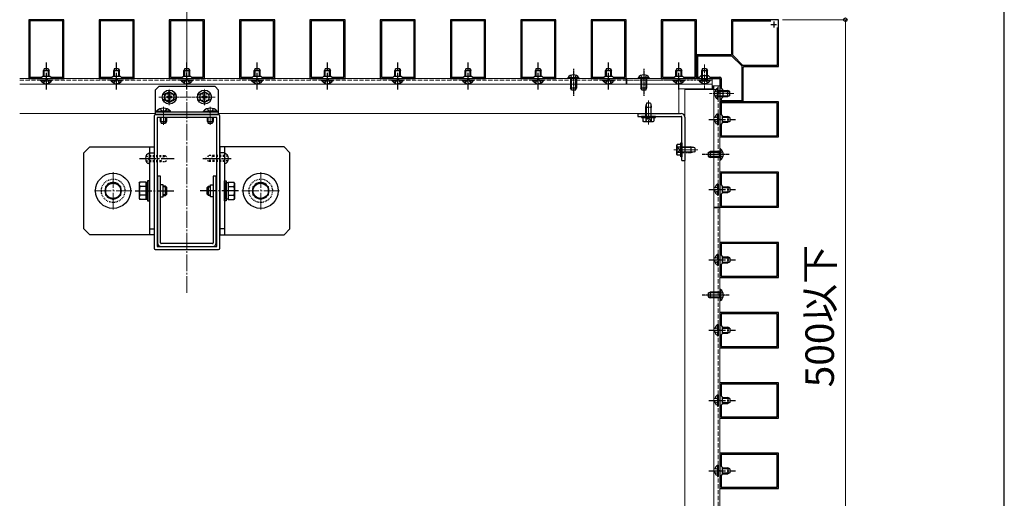
# Model space of a CAD drawing. Extents: x 175 to 1925, y 210 to 2813.
# Drawn here: x 1337 to 1925, y 564 to 850 of the extents above; entities that cross this region are included whole.
import ezdxf

# ---------------------------------------------------------------- set-up
doc = ezdxf.new("R2010")
doc.units = 0
for name, pattern in [('HASENU', [3.5, 2.5, -1]), ('YCENTER_1', [13, 10, -1, 1, -1]), ('YDOT_1', [2, 1, -1]), ('YHIDDEN_1', [4, 3, -1])]:
    doc.linetypes.add(name, pattern=pattern)
for name, color, linetype, lineweight in [('YKK_11', 7, 'CONTINUOUS', 30), ('YKK_12', 2, 'CONTINUOUS', 13), ('YKK_13', 4, 'CONTINUOUS', 30), ('YKK_D', 6, 'CONTINUOUS', 13), ('YKK_ZWAK', 7, 'CONTINUOUS', 30)]:
    doc.layers.add(name, color=color, linetype=linetype, lineweight=lineweight)
doc.styles.add('text-b', font='txt')

msp = doc.modelspace()

# ---------------------------------------------------------------- linework, layer by layer
at = {"layer": 'YKK_11', "linetype": 'ByBlock', "lineweight": -2, "ltscale": 0.5}
for p, q in [((1342, 850), (1342, 815)), ((1363, 850), (1342, 850)), ((1342.7, 849.3), (1342.7, 815.7)), ((1362.3, 849.3), (1342.7, 849.3)), ((1362.3, 815.7), (1362.3, 849.3)), ((1363, 815), (1363, 850)), ((1384, 850), (1384, 815)), ((1405, 850), (1384, 850)), ((1384.7, 849.3), (1384.7, 815.7)), ((1404.3, 849.3), (1384.7, 849.3)), ((1404.3, 815.7), (1404.3, 849.3)), ((1405, 815), (1405, 850)), ((1426, 850), (1426, 815)), ((1447, 850), (1426, 850)), ((1426.7, 849.3), (1426.7, 815.7)), ((1446.3, 849.3), (1426.7, 849.3)), ((1446.3, 815.7), (1446.3, 849.3)), ((1447, 815), (1447, 850)), ((1468, 850), (1468, 815)), ((1489, 850), (1468, 850)), ((1468.7, 849.3), (1468.7, 815.7)), ((1488.3, 849.3), (1468.7, 849.3)), ((1488.3, 815.7), (1488.3, 849.3)), ((1489, 815), (1489, 850)), ((1510, 850), (1510, 815)), ((1531, 850), (1510, 850)), ((1510.7, 849.3), (1510.7, 815.7)), ((1530.3, 849.3), (1510.7, 849.3)), ((1530.3, 815.7), (1530.3, 849.3)), ((1531, 815), (1531, 850)), ((1552, 850), (1552, 815)), ((1573, 850), (1552, 850)), ((1552.7, 849.3), (1552.7, 815.7)), ((1572.3, 849.3), (1552.7, 849.3)), ((1572.3, 815.7), (1572.3, 849.3)), ((1573, 815), (1573, 850)), ((1594, 850), (1594, 815)), ((1615, 850), (1594, 850)), ((1594.7, 849.3), (1594.7, 815.7)), ((1614.3, 849.3), (1594.7, 849.3)), ((1614.3, 815.7), (1614.3, 849.3)), ((1615, 815), (1615, 850)), ((1636, 850), (1636, 815)), ((1657, 850), (1636, 850)), ((1636.7, 849.3), (1636.7, 815.7)), ((1656.3, 849.3), (1636.7, 849.3)), ((1656.3, 815.7), (1656.3, 849.3)), ((1657, 815), (1657, 850)), ((1678, 850), (1678, 815)), ((1699, 850), (1678, 850)), ((1678.7, 849.3), (1678.7, 815.7)), ((1698.3, 849.3), (1678.7, 849.3)), ((1698.3, 815.7), (1698.3, 849.3)), ((1699, 815), (1699, 850)), ((1720, 850), (1720, 815)), ((1741, 850), (1720, 850)), ((1720.7, 849.3), (1720.7, 815.7)), ((1740.3, 849.3), (1720.7, 849.3)), ((1740.3, 815.7), (1740.3, 849.3)), ((1741, 815), (1741, 850)), ((1790, 850), (1762, 850)), ((1762, 850), (1762, 829.49)), ((1762.7, 828.79), (1762.7, 849.3)), ((1762.7, 849.3), (1785.39, 849.3)), ((1790, 822), (1790, 850)), ((1789.3, 845.39), (1789.3, 822.7)), ((1761.51, 829), (1741, 829)), ((1741, 829), (1741, 815)), ((1762.21, 828.3), (1741.7, 828.3)), ((1741.7, 828.3), (1741.7, 815.7)), ((1768.3, 822.21), (1762.21, 828.3)), ((1768.79, 822.7), (1762.7, 828.79)), ((1768.3, 801.7), (1768.3, 822.21)), ((1789.3, 822.7), (1768.79, 822.7)), ((1769, 801), (1769, 821.51)), ((1769.49, 822), (1790, 822)), ((1342, 815), (1363, 815)), ((1342.7, 815.7), (1349.7, 815.7)), ((1349.7, 815.7), (1350.4, 816.4)), ((1350.4, 816.4), (1354.6, 816.4)), ((1354.6, 816.4), (1355.3, 815.7)), ((1355.3, 815.7), (1362.3, 815.7)), ((1384, 815), (1405, 815)), ((1384.7, 815.7), (1391.7, 815.7)), ((1391.7, 815.7), (1392.4, 816.4)), ((1392.4, 816.4), (1396.6, 816.4)), ((1396.6, 816.4), (1397.3, 815.7)), ((1397.3, 815.7), (1404.3, 815.7)), ((1426, 815), (1447, 815)), ((1426.7, 815.7), (1433.7, 815.7)), ((1433.7, 815.7), (1434.4, 816.4)), ((1434.4, 816.4), (1438.6, 816.4)), ((1438.6, 816.4), (1439.3, 815.7)), ((1439.3, 815.7), (1446.3, 815.7)), ((1468, 815), (1489, 815)), ((1468.7, 815.7), (1475.7, 815.7)), ((1475.7, 815.7), (1476.4, 816.4)), ((1476.4, 816.4), (1480.6, 816.4)), ((1480.6, 816.4), (1481.3, 815.7)), ((1481.3, 815.7), (1488.3, 815.7)), ((1510, 815), (1531, 815)), ((1510.7, 815.7), (1517.7, 815.7)), ((1517.7, 815.7), (1518.4, 816.4)), ((1518.4, 816.4), (1522.6, 816.4)), ((1522.6, 816.4), (1523.3, 815.7)), ((1523.3, 815.7), (1530.3, 815.7)), ((1552, 815), (1573, 815)), ((1552.7, 815.7), (1559.7, 815.7)), ((1559.7, 815.7), (1560.4, 816.4)), ((1560.4, 816.4), (1564.6, 816.4)), ((1564.6, 816.4), (1565.3, 815.7)), ((1565.3, 815.7), (1572.3, 815.7)), ((1594, 815), (1615, 815)), ((1594.7, 815.7), (1601.7, 815.7)), ((1601.7, 815.7), (1602.4, 816.4)), ((1602.4, 816.4), (1606.6, 816.4)), ((1606.6, 816.4), (1607.3, 815.7)), ((1607.3, 815.7), (1614.3, 815.7)), ((1636, 815), (1657, 815)), ((1636.7, 815.7), (1643.7, 815.7)), ((1643.7, 815.7), (1644.4, 816.4)), ((1644.4, 816.4), (1648.6, 816.4)), ((1648.6, 816.4), (1649.3, 815.7)), ((1649.3, 815.7), (1656.3, 815.7)), ((1678, 815), (1699, 815)), ((1678.7, 815.7), (1685.7, 815.7)), ((1685.7, 815.7), (1686.4, 816.4)), ((1686.4, 816.4), (1690.6, 816.4)), ((1690.6, 816.4), (1691.3, 815.7)), ((1691.3, 815.7), (1698.3, 815.7)), ((1720, 815), (1741, 815)), ((1720.7, 815.7), (1727.7, 815.7)), ((1727.7, 815.7), (1728.4, 816.4)), ((1728.4, 816.4), (1732.6, 816.4)), ((1732.6, 816.4), (1733.3, 815.7)), ((1733.3, 815.7), (1740.3, 815.7)), ((1741, 815), (1755, 815)), ((1741.7, 815.7), (1742.75, 815.7)), ((1742.75, 815.7), (1743.8, 816.75)), ((1743.8, 816.75), (1748, 816.75)), ((1748, 816.75), (1749.05, 815.7)), ((1749.05, 815.7), (1755, 815.7)), ((1755, 815), (1755, 801)), ((1755.7, 815), (1755.7, 809.05)), ((1755.7, 809.05), (1756.75, 808)), ((1756.75, 808), (1756.75, 803.8)), ((1755, 801), (1769, 801)), ((1790, 801), (1755, 801)), ((1755, 801), (1755, 780)), ((1756.75, 803.8), (1755.7, 802.75)), ((1755.7, 802.75), (1755.7, 801.7)), ((1755.7, 801.7), (1768.3, 801.7)), ((1789.3, 800.3), (1755.7, 800.3)), ((1755.7, 800.3), (1755.7, 793.3)), ((1789.3, 780.7), (1789.3, 800.3)), ((1790, 780), (1790, 801)), ((1416.9, 792.6), (1416.9, 713.5)), ((1455.4, 793.3), (1417.6, 793.3)), ((1454.35, 791.55), (1418.65, 791.55)), ((1418.65, 791.55), (1418.65, 714.55)), ((1454.35, 714.55), (1454.35, 791.55)), ((1456.1, 713.5), (1456.1, 792.6)), ((1755.7, 793.3), (1756.4, 792.6)), ((1756.4, 792.6), (1756.4, 788.4)), ((1756.4, 788.4), (1755.7, 787.7)), ((1755.7, 787.7), (1755.7, 780.7)), ((1755, 780), (1790, 780)), ((1755.7, 780.7), (1789.3, 780.7)), ((1790, 759), (1755, 759)), ((1755, 759), (1755, 738)), ((1789.3, 758.3), (1755.7, 758.3)), ((1755.7, 758.3), (1755.7, 751.3)), ((1789.3, 738.7), (1789.3, 758.3)), ((1790, 738), (1790, 759)), ((1755.7, 751.3), (1756.4, 750.6)), ((1756.4, 750.6), (1756.4, 746.4)), ((1756.4, 746.4), (1755.7, 745.7)), ((1755.7, 745.7), (1755.7, 738.7)), ((1755, 738), (1790, 738)), ((1755.7, 738.7), (1789.3, 738.7)), ((1417.6, 712.8), (1455.4, 712.8)), ((1418.65, 714.55), (1454.35, 714.55)), ((1790, 717), (1755, 717)), ((1755, 717), (1755, 696)), ((1789.3, 716.3), (1755.7, 716.3)), ((1755.7, 716.3), (1755.7, 709.3)), ((1789.3, 696.7), (1789.3, 716.3)), ((1790, 696), (1790, 717)), ((1755.7, 709.3), (1756.4, 708.6)), ((1756.4, 708.6), (1756.4, 704.4)), ((1756.4, 704.4), (1755.7, 703.7)), ((1755.7, 703.7), (1755.7, 696.7)), ((1755, 696), (1790, 696)), ((1755.7, 696.7), (1789.3, 696.7)), ((1790, 675), (1755, 675)), ((1755, 675), (1755, 654)), ((1789.3, 674.3), (1755.7, 674.3)), ((1755.7, 674.3), (1755.7, 667.3)), ((1789.3, 654.7), (1789.3, 674.3)), ((1790, 654), (1790, 675)), ((1755.7, 667.3), (1756.4, 666.6)), ((1756.4, 666.6), (1756.4, 662.4)), ((1756.4, 662.4), (1755.7, 661.7)), ((1755.7, 661.7), (1755.7, 654.7)), ((1755, 654), (1790, 654)), ((1755.7, 654.7), (1789.3, 654.7)), ((1790, 633), (1755, 633)), ((1755, 633), (1755, 612)), ((1789.3, 632.3), (1755.7, 632.3)), ((1755.7, 632.3), (1755.7, 625.3)), ((1789.3, 612.7), (1789.3, 632.3)), ((1790, 612), (1790, 633)), ((1755.7, 625.3), (1756.4, 624.6)), ((1756.4, 624.6), (1756.4, 620.4)), ((1756.4, 620.4), (1755.7, 619.7)), ((1755.7, 619.7), (1755.7, 612.7)), ((1755, 612), (1790, 612)), ((1755.7, 612.7), (1789.3, 612.7)), ((1790, 591), (1755, 591)), ((1755, 591), (1755, 570)), ((1789.3, 590.3), (1755.7, 590.3)), ((1755.7, 590.3), (1755.7, 583.3)), ((1789.3, 570.7), (1789.3, 590.3)), ((1790, 570), (1790, 591)), ((1755.7, 583.3), (1756.4, 582.6)), ((1756.4, 582.6), (1756.4, 578.4)), ((1756.4, 578.4), (1755.7, 577.7)), ((1755.7, 577.7), (1755.7, 570.7)), ((1755, 570), (1790, 570)), ((1755.7, 570.7), (1789.3, 570.7))]:
    msp.add_line(p, q, dxfattribs=at)
at = {"layer": 'YKK_11', "ltscale": 0.5}
for p, q in [((1787.2, 848.95), (1787.2, 845.45)), ((1785.45, 847.2), (1788.95, 847.2))]:
    msp.add_line(p, q, dxfattribs=at)
at = {"layer": 'YKK_11', "linetype": 'ByBlock', "lineweight": -2, "ltscale": 0.5}
for centre, radius, start, end in [((1761.51, 829.49), 0.49, 270.00001, 359.99999), ((1769.49, 821.51), 0.49, 90.00001, 179.99999), ((1755, 815), 0.7, 0.00001, 89.99999), ((1417.6, 792.6), 0.7, 90.00001, 179.99999), ((1455.4, 792.6), 0.7, 0.00001, 89.99999), ((1417.6, 713.5), 0.7, 180.00001, 269.99999), ((1455.4, 713.5), 0.7, 270.00001, 359.99999)]:
    msp.add_arc(centre, radius, start, end, dxfattribs=at)
at = {"layer": 'YKK_12', "linetype": 'YCENTER_1', "ltscale": 0.5}
for p, q in [((1745.9, 823.29), (1745.9, 808.84)), ((1763.29, 805.9), (1748.84, 805.9))]:
    msp.add_line(p, q, dxfattribs=at)
at = {"layer": 'YKK_12'}
for p, q in [((1336.57, 815), (1726.86, 815)), ((1699, 811.5), (1699, 815)), ((1750.45, 815), (1699.42, 815)), ((1699.42, 815), (1699.42, 811.5)), ((1730.5, 811.5), (1730.5, 813.95)), ((1750.45, 811.5), (1750.45, 815)), ((1336.57, 811.5), (1726.86, 811.5)), ((1699.42, 811.5), (1750.45, 811.5)), ((1730.5, 794), (1730.5, 811.5)), ((1730.5, 808.7), (1750.45, 808.7)), ((1734, 808.35), (1734, 515.4)), ((1734, 808.35), (1751.5, 808.35)), ((1750.45, 808.7), (1750.45, 811.5)), ((1750.8, 810.45), (1750.8, 808.35)), ((1750.8, 810.45), (1751.5, 810.45)), ((1755, 810.45), (1751.5, 810.45)), ((1751.5, 810.45), (1751.5, 738)), ((1755, 738), (1755, 810.45)), ((1336.57, 794), (1417.6, 794)), ((1455.4, 794), (1726.86, 794)), ((1751.5, 786.86), (1751.5, 396.53)), ((1755, 786.86), (1755, 396.53)), ((1751.5, 738), (1755, 738)), ((1751.5, 737.58), (1755, 737.58))]:
    msp.add_line(p, q, dxfattribs=at)
at = {"layer": 'YKK_12', "linetype": 'HASENU'}
for p, q in [((1336.57, 813.95), (1726.86, 813.95)), ((1753.95, 810.45), (1753.95, 396.53))]:
    msp.add_line(p, q, dxfattribs=at)
at = {"layer": 'YKK_12', "linetype": 'YHIDDEN_1', "ltscale": 0.5}
msp.add_line((1699.42, 813.95), (1750.45, 813.95), dxfattribs=at)
at = {"layer": 'YKK_12', "linetype": 'YCENTER_1', "ltscale": 0.25}
for p, q in [((1426, 798.9), (1426, 808.7)), ((1447, 798.9), (1447, 808.7)), ((1419.7, 803.8), (1453.3, 803.8)), ((1421.1, 803.8), (1430.9, 803.8)), ((1442.1, 803.8), (1451.9, 803.8)), ((1712.3, 787.49), (1712.3, 801.84)), ((1422.5, 797.92), (1422.5, 787.21)), ((1450.5, 797.92), (1450.5, 787.21)), ((1727.49, 772.3), (1741.84, 772.3))]:
    msp.add_line(p, q, dxfattribs=at)
at = {"layer": 'YKK_12', "linetype": 'YCENTER_1'}
for p, q in [((1436.5, 686.77), (1436.5, 807.38)), ((1392.4, 736.6), (1392.4, 759)), ((1480.6, 736.6), (1480.6, 759)), ((1381.2, 747.8), (1403.6, 747.8)), ((1469.4, 747.8), (1491.8, 747.8))]:
    msp.add_line(p, q, dxfattribs=at)
at = {"layer": 'YKK_12', "linetype": 'YHIDDEN_1'}
msp.add_line((1751.5, 808.35), (1753.95, 808.35), dxfattribs=at)
at = {"layer": 'YKK_13', "linetype": 'YCENTER_1'}
for p, q in [((1352.5, 808.35), (1352.5, 824.45)), ((1394.5, 808.35), (1394.5, 824.45)), ((1436.5, 808.35), (1436.5, 824.45)), ((1478.5, 808.35), (1478.5, 824.45)), ((1520.5, 808.35), (1520.5, 824.45)), ((1562.5, 808.35), (1562.5, 824.45)), ((1604.5, 808.35), (1604.5, 824.45)), ((1646.5, 808.35), (1646.5, 824.45)), ((1688.5, 808.35), (1688.5, 824.45)), ((1730.5, 808.35), (1730.5, 824.45)), ((1426, 800.3), (1426, 808)), ((1447, 800.3), (1447, 808)), ((1748.35, 790.5), (1764.45, 790.5)), ((1408.22, 767.05), (1428.8, 767.05)), ((1446.1, 767.05), (1462.86, 767.05)), ((1405.61, 747.8), (1429.13, 747.8)), ((1467.39, 747.8), (1443.87, 747.8)), ((1748.35, 748.5), (1764.45, 748.5)), ((1748.35, 706.5), (1764.45, 706.5)), ((1748.35, 664.5), (1764.45, 664.5)), ((1748.35, 622.5), (1764.45, 622.5)), ((1748.35, 580.5), (1764.45, 580.5))]:
    msp.add_line(p, q, dxfattribs=at)
at = {"layer": 'YKK_13'}
for p, q in [((1351.31, 820.95), (1350.75, 819.76)), ((1350.75, 816.4), (1350.75, 819.76)), ((1350.75, 819.76), (1354.25, 819.76)), ((1351.21, 816.4), (1351.21, 820.73)), ((1351.31, 820.95), (1353.69, 820.95)), ((1353.69, 820.95), (1354.25, 819.76)), ((1353.79, 816.4), (1353.79, 820.73)), ((1354.25, 816.4), (1354.25, 819.76)), ((1393.31, 820.95), (1392.75, 819.76)), ((1392.75, 816.4), (1392.75, 819.76)), ((1392.75, 819.76), (1396.25, 819.76)), ((1393.21, 816.4), (1393.21, 820.73)), ((1393.31, 820.95), (1395.69, 820.95)), ((1395.69, 820.95), (1396.25, 819.76)), ((1395.79, 816.4), (1395.79, 820.73)), ((1396.25, 816.4), (1396.25, 819.76)), ((1435.31, 820.95), (1434.75, 819.76)), ((1434.75, 816.4), (1434.75, 819.76)), ((1434.75, 819.76), (1438.25, 819.76)), ((1435.21, 816.4), (1435.21, 820.73)), ((1435.31, 820.95), (1437.69, 820.95)), ((1437.69, 820.95), (1438.25, 819.76)), ((1437.79, 816.4), (1437.79, 820.73)), ((1438.25, 816.4), (1438.25, 819.76)), ((1477.31, 820.95), (1476.75, 819.76)), ((1476.75, 816.4), (1476.75, 819.76)), ((1476.75, 819.76), (1480.25, 819.76)), ((1477.21, 816.4), (1477.21, 820.73)), ((1477.31, 820.95), (1479.69, 820.95)), ((1479.69, 820.95), (1480.25, 819.76)), ((1479.79, 816.4), (1479.79, 820.73)), ((1480.25, 816.4), (1480.25, 819.76)), ((1519.31, 820.95), (1518.75, 819.76)), ((1518.75, 816.4), (1518.75, 819.76)), ((1518.75, 819.76), (1522.25, 819.76)), ((1519.21, 816.4), (1519.21, 820.73)), ((1519.31, 820.95), (1521.69, 820.95)), ((1521.69, 820.95), (1522.25, 819.76)), ((1521.79, 816.4), (1521.79, 820.73)), ((1522.25, 816.4), (1522.25, 819.76)), ((1561.31, 820.95), (1560.75, 819.76)), ((1560.75, 816.4), (1560.75, 819.76)), ((1560.75, 819.76), (1564.25, 819.76)), ((1561.21, 816.4), (1561.21, 820.73)), ((1561.31, 820.95), (1563.69, 820.95)), ((1563.69, 820.95), (1564.25, 819.76)), ((1563.79, 816.4), (1563.79, 820.73)), ((1564.25, 816.4), (1564.25, 819.76)), ((1603.31, 820.95), (1602.75, 819.76)), ((1602.75, 816.4), (1602.75, 819.76)), ((1602.75, 819.76), (1606.25, 819.76)), ((1603.21, 816.4), (1603.21, 820.73)), ((1603.31, 820.95), (1605.69, 820.95)), ((1605.69, 820.95), (1606.25, 819.76)), ((1605.79, 816.4), (1605.79, 820.73)), ((1606.25, 816.4), (1606.25, 819.76)), ((1645.31, 820.95), (1644.75, 819.76)), ((1644.75, 816.4), (1644.75, 819.76)), ((1644.75, 819.76), (1648.25, 819.76)), ((1645.21, 816.4), (1645.21, 820.73)), ((1645.31, 820.95), (1647.69, 820.95)), ((1647.69, 820.95), (1648.25, 819.76)), ((1647.79, 816.4), (1647.79, 820.73)), ((1648.25, 816.4), (1648.25, 819.76)), ((1687.31, 820.95), (1686.75, 819.76)), ((1686.75, 816.4), (1686.75, 819.76)), ((1686.75, 819.76), (1690.25, 819.76)), ((1687.21, 816.4), (1687.21, 820.73)), ((1687.31, 820.95), (1689.69, 820.95)), ((1689.69, 820.95), (1690.25, 819.76)), ((1689.79, 816.4), (1689.79, 820.73)), ((1690.25, 816.4), (1690.25, 819.76)), ((1729.31, 820.95), (1728.75, 819.76)), ((1728.75, 816.4), (1728.75, 819.76)), ((1728.75, 819.76), (1732.25, 819.76)), ((1729.21, 816.4), (1729.21, 820.73)), ((1729.31, 820.95), (1731.69, 820.95)), ((1731.69, 820.95), (1732.25, 819.76)), ((1731.79, 816.4), (1731.79, 820.73)), ((1732.25, 816.4), (1732.25, 819.76)), ((1744.71, 820.95), (1744.15, 819.76)), ((1744.15, 816.73), (1744.15, 819.76)), ((1744.15, 819.76), (1747.65, 819.76)), ((1744.61, 816.75), (1744.61, 820.73)), ((1744.71, 820.95), (1747.09, 820.95)), ((1747.09, 820.95), (1747.65, 819.76)), ((1747.19, 816.75), (1747.19, 820.73)), ((1747.65, 816.73), (1747.65, 819.76)), ((1419.7, 810.1), (1417.6, 808)), ((1417.6, 808), (1417.6, 793.3)), ((1453.3, 810.1), (1419.7, 810.1)), ((1455.4, 808), (1453.3, 810.1)), ((1455.4, 793.3), (1455.4, 808)), ((1756.73, 807.65), (1759.76, 807.65)), ((1756.75, 807.19), (1760.73, 807.19)), ((1759.76, 804.15), (1759.76, 807.65)), ((1760.95, 807.09), (1759.76, 807.65)), ((1760.95, 804.71), (1760.95, 807.09)), ((1756.73, 804.15), (1759.76, 804.15)), ((1756.75, 804.61), (1760.73, 804.61)), ((1760.95, 804.71), (1759.76, 804.15)), ((1417.6, 795.05), (1455.4, 795.05)), ((1417.6, 793.3), (1455.4, 793.3)), ((1756.4, 792.25), (1759.76, 792.25)), ((1756.4, 791.79), (1760.73, 791.79)), ((1756.4, 789.21), (1760.73, 789.21)), ((1756.4, 788.75), (1759.76, 788.75)), ((1759.76, 792.25), (1759.76, 788.75)), ((1760.95, 791.69), (1759.76, 792.25)), ((1760.95, 789.31), (1759.76, 788.75)), ((1760.95, 791.69), (1760.95, 789.31)), ((1414.1, 770.2), (1413.6, 770.07)), ((1414.1, 770.55), (1416.9, 770.55)), ((1414.1, 763.9), (1414.1, 770.2)), ((1458.9, 770.55), (1456.1, 770.55)), ((1458.9, 770.2), (1458.9, 763.9)), ((1458.9, 770.2), (1459.4, 770.07)), ((1414.1, 763.9), (1413.6, 764.03)), ((1458.9, 763.9), (1459.4, 764.03)), ((1420.75, 756.55), (1419, 756.55)), ((1419, 756.55), (1419, 716.65)), ((1420.75, 716.65), (1420.75, 756.55)), ((1454, 756.55), (1452.25, 756.55)), ((1452.25, 756.55), (1452.25, 716.65)), ((1454, 716.65), (1454, 756.55)), ((1392.4, 753.05), (1387.85, 750.43)), ((1387.85, 750.43), (1387.85, 745.17)), ((1396.95, 750.43), (1392.4, 753.05)), ((1396.95, 745.17), (1396.95, 750.43)), ((1422.36, 751.4), (1420.75, 751.4)), ((1422.36, 744.19), (1422.36, 751.4)), ((1450.64, 744.19), (1450.64, 751.4)), ((1450.64, 751.4), (1452.25, 751.4)), ((1476.05, 750.43), (1480.6, 753.05)), ((1476.05, 745.17), (1476.05, 750.43)), ((1480.6, 753.05), (1485.15, 750.43)), ((1485.15, 750.43), (1485.15, 745.17)), ((1756.4, 750.25), (1759.76, 750.25)), ((1756.4, 749.79), (1760.73, 749.79)), ((1759.76, 750.25), (1759.76, 746.75)), ((1760.95, 749.69), (1759.76, 750.25)), ((1760.95, 747.31), (1759.76, 746.75)), ((1760.95, 749.69), (1760.95, 747.31)), ((1387.85, 745.17), (1392.4, 742.55)), ((1392.4, 742.55), (1396.95, 745.17)), ((1420.75, 744.19), (1422.36, 744.19)), ((1452.25, 744.19), (1450.64, 744.19)), ((1480.6, 742.55), (1476.05, 745.17)), ((1485.15, 745.17), (1480.6, 742.55)), ((1756.4, 747.21), (1760.73, 747.21)), ((1756.4, 746.75), (1759.76, 746.75)), ((1414.1, 725.05), (1416.9, 725.05)), ((1458.9, 725.05), (1456.1, 725.05)), ((1451.9, 716.3), (1421.1, 716.3)), ((1421.1, 714.55), (1451.9, 714.55)), ((1756.4, 708.25), (1759.76, 708.25)), ((1756.4, 707.79), (1760.73, 707.79)), ((1759.76, 708.25), (1759.76, 704.75)), ((1760.95, 707.69), (1759.76, 708.25)), ((1760.95, 707.69), (1760.95, 705.31)), ((1756.4, 705.21), (1760.73, 705.21)), ((1756.4, 704.75), (1759.76, 704.75)), ((1760.95, 705.31), (1759.76, 704.75)), ((1756.4, 666.25), (1759.76, 666.25)), ((1756.4, 665.79), (1760.73, 665.79)), ((1759.76, 666.25), (1759.76, 662.75)), ((1760.95, 665.69), (1759.76, 666.25)), ((1760.95, 665.69), (1760.95, 663.31)), ((1756.4, 663.21), (1760.73, 663.21)), ((1756.4, 662.75), (1759.76, 662.75)), ((1760.95, 663.31), (1759.76, 662.75)), ((1756.4, 624.25), (1759.76, 624.25)), ((1756.4, 623.79), (1760.73, 623.79)), ((1759.76, 624.25), (1759.76, 620.75)), ((1760.95, 623.69), (1759.76, 624.25)), ((1756.4, 621.21), (1760.73, 621.21)), ((1756.4, 620.75), (1759.76, 620.75)), ((1760.95, 621.31), (1759.76, 620.75)), ((1760.95, 623.69), (1760.95, 621.31)), ((1756.4, 582.25), (1759.76, 582.25)), ((1756.4, 581.79), (1760.73, 581.79)), ((1756.4, 579.21), (1760.73, 579.21)), ((1756.4, 578.75), (1759.76, 578.75)), ((1759.76, 582.25), (1759.76, 578.75)), ((1760.95, 581.69), (1759.76, 582.25)), ((1760.95, 579.31), (1759.76, 578.75)), ((1760.95, 581.69), (1760.95, 579.31))]:
    msp.add_line(p, q, dxfattribs=at)
at = {"layer": 'YKK_13', "linetype": 'YCENTER_1', "ltscale": 0.1}
for p, q in [((1667.5, 820.6), (1667.5, 804.5)), ((1709.5, 820.6), (1709.5, 804.5)), ((1760.6, 769.5), (1744.5, 769.5)), ((1760.6, 685.5), (1744.5, 685.5))]:
    msp.add_line(p, q, dxfattribs=at)
at = {"layer": 'YKK_13', "linetype": 'YHIDDEN_1'}
for p, q in [((1349.17, 813.59), (1349.17, 813.95)), ((1349.17, 813.95), (1355.82, 813.95)), ((1349.17, 813.59), (1355.82, 813.59)), ((1350.85, 812.2), (1351.7, 813.93)), ((1351.7, 813.93), (1352.5, 814.36)), ((1353.3, 813.93), (1352.5, 814.36)), ((1354.14, 812.2), (1353.3, 813.93)), ((1355.82, 813.59), (1355.82, 813.95)), ((1391.17, 813.59), (1391.17, 813.95)), ((1391.17, 813.95), (1397.82, 813.95)), ((1391.17, 813.59), (1397.82, 813.59)), ((1392.85, 812.2), (1393.7, 813.93)), ((1393.7, 813.93), (1394.5, 814.36)), ((1395.3, 813.93), (1394.5, 814.36)), ((1396.14, 812.2), (1395.3, 813.93)), ((1397.82, 813.59), (1397.82, 813.95)), ((1433.17, 813.59), (1433.17, 813.95)), ((1433.17, 813.95), (1439.82, 813.95)), ((1433.17, 813.59), (1439.82, 813.59)), ((1434.85, 812.2), (1435.7, 813.93)), ((1435.7, 813.93), (1436.5, 814.36)), ((1437.3, 813.93), (1436.5, 814.36)), ((1438.14, 812.2), (1437.3, 813.93)), ((1439.82, 813.59), (1439.82, 813.95)), ((1475.17, 813.59), (1475.17, 813.95)), ((1475.17, 813.95), (1481.82, 813.95)), ((1475.17, 813.59), (1481.82, 813.59)), ((1476.85, 812.2), (1477.7, 813.93)), ((1477.7, 813.93), (1478.5, 814.36)), ((1479.3, 813.93), (1478.5, 814.36)), ((1480.14, 812.2), (1479.3, 813.93)), ((1481.82, 813.59), (1481.82, 813.95)), ((1517.17, 813.59), (1517.17, 813.95)), ((1517.17, 813.95), (1523.82, 813.95)), ((1517.17, 813.59), (1523.82, 813.59)), ((1518.85, 812.2), (1519.7, 813.93)), ((1519.7, 813.93), (1520.5, 814.36)), ((1521.3, 813.93), (1520.5, 814.36)), ((1522.14, 812.2), (1521.3, 813.93)), ((1523.82, 813.59), (1523.82, 813.95)), ((1559.17, 813.59), (1559.17, 813.95)), ((1559.17, 813.95), (1565.82, 813.95)), ((1559.17, 813.59), (1565.82, 813.59)), ((1560.85, 812.2), (1561.7, 813.93)), ((1561.7, 813.93), (1562.5, 814.36)), ((1563.3, 813.93), (1562.5, 814.36)), ((1564.14, 812.2), (1563.3, 813.93)), ((1565.82, 813.59), (1565.82, 813.95)), ((1601.17, 813.59), (1601.17, 813.95)), ((1601.17, 813.95), (1607.82, 813.95)), ((1601.17, 813.59), (1607.82, 813.59)), ((1602.85, 812.2), (1603.7, 813.93)), ((1603.7, 813.93), (1604.5, 814.36)), ((1605.3, 813.93), (1604.5, 814.36)), ((1606.14, 812.2), (1605.3, 813.93)), ((1607.82, 813.59), (1607.82, 813.95)), ((1643.17, 813.59), (1643.17, 813.95)), ((1643.17, 813.95), (1649.82, 813.95)), ((1643.17, 813.59), (1649.82, 813.59)), ((1644.85, 812.2), (1645.7, 813.93)), ((1645.7, 813.93), (1646.5, 814.36)), ((1647.3, 813.93), (1646.5, 814.36)), ((1648.14, 812.2), (1647.3, 813.93)), ((1649.82, 813.59), (1649.82, 813.95)), ((1685.17, 813.59), (1685.17, 813.95)), ((1685.17, 813.95), (1691.82, 813.95)), ((1685.17, 813.59), (1691.82, 813.59)), ((1686.85, 812.2), (1687.7, 813.93)), ((1687.7, 813.93), (1688.5, 814.36)), ((1689.3, 813.93), (1688.5, 814.36)), ((1690.14, 812.2), (1689.3, 813.93)), ((1691.82, 813.59), (1691.82, 813.95)), ((1727.17, 813.59), (1727.17, 813.95)), ((1727.17, 813.95), (1733.82, 813.95)), ((1727.17, 813.59), (1733.82, 813.59)), ((1728.85, 812.2), (1729.7, 813.93)), ((1729.7, 813.93), (1730.5, 814.36)), ((1731.3, 813.93), (1730.5, 814.36)), ((1732.14, 812.2), (1731.3, 813.93)), ((1733.82, 813.59), (1733.82, 813.95)), ((1752.2, 792.14), (1753.93, 791.3)), ((1752.2, 788.85), (1753.93, 789.7)), ((1753.59, 793.82), (1753.95, 793.82)), ((1753.59, 793.82), (1753.59, 787.17)), ((1753.93, 791.3), (1754.36, 790.5)), ((1753.93, 789.7), (1754.36, 790.5)), ((1753.95, 793.82), (1753.95, 787.17)), ((1753.59, 787.17), (1753.95, 787.17)), ((1752.2, 750.14), (1753.93, 749.3)), ((1752.2, 746.85), (1753.93, 747.7)), ((1753.59, 751.82), (1753.95, 751.82)), ((1753.59, 751.82), (1753.59, 745.17)), ((1753.93, 749.3), (1754.36, 748.5)), ((1753.93, 747.7), (1754.36, 748.5)), ((1753.95, 751.82), (1753.95, 745.17)), ((1753.59, 745.17), (1753.95, 745.17)), ((1752.2, 708.14), (1753.93, 707.3)), ((1753.59, 709.82), (1753.95, 709.82)), ((1753.59, 709.82), (1753.59, 703.17)), ((1753.93, 707.3), (1754.36, 706.5)), ((1753.93, 705.7), (1754.36, 706.5)), ((1753.95, 709.82), (1753.95, 703.17)), ((1752.2, 704.85), (1753.93, 705.7)), ((1753.59, 703.17), (1753.95, 703.17)), ((1752.2, 666.14), (1753.93, 665.3)), ((1753.59, 667.82), (1753.95, 667.82)), ((1753.59, 667.82), (1753.59, 661.17)), ((1753.93, 665.3), (1754.36, 664.5)), ((1753.95, 667.82), (1753.95, 661.17)), ((1752.2, 662.85), (1753.93, 663.7)), ((1753.59, 661.17), (1753.95, 661.17)), ((1753.93, 663.7), (1754.36, 664.5)), ((1752.2, 624.14), (1753.93, 623.3)), ((1753.59, 625.82), (1753.95, 625.82)), ((1753.59, 625.82), (1753.59, 619.17)), ((1753.95, 625.82), (1753.95, 619.17)), ((1752.2, 620.85), (1753.93, 621.7)), ((1753.59, 619.17), (1753.95, 619.17)), ((1753.93, 623.3), (1754.36, 622.5)), ((1753.93, 621.7), (1754.36, 622.5)), ((1753.59, 583.82), (1753.95, 583.82)), ((1753.59, 583.82), (1753.59, 577.17)), ((1753.95, 583.82), (1753.95, 577.17)), ((1752.2, 582.14), (1753.93, 581.3)), ((1752.2, 578.85), (1753.93, 579.7)), ((1753.59, 577.17), (1753.95, 577.17)), ((1753.93, 581.3), (1754.36, 580.5)), ((1753.93, 579.7), (1754.36, 580.5))]:
    msp.add_line(p, q, dxfattribs=at)
at = {"layer": 'YKK_13', "ltscale": 0.1}
for p, q in [((1670.82, 815.36), (1664.17, 815.36)), ((1664.17, 815.36), (1664.17, 815)), ((1670.82, 815), (1664.17, 815)), ((1670.82, 815.36), (1670.82, 815)), ((1712.82, 815.36), (1706.17, 815.36)), ((1706.17, 815.36), (1706.17, 815)), ((1712.82, 815), (1706.17, 815)), ((1712.82, 815.36), (1712.82, 815)), ((1666.31, 808), (1665.75, 809.19)), ((1668.69, 808), (1669.25, 809.19)), ((1708.31, 808), (1707.75, 809.19)), ((1710.69, 808), (1711.25, 809.19)), ((1748, 770.69), (1749.19, 771.25)), ((1755.36, 772.82), (1755, 772.82)), ((1755, 772.82), (1755, 766.17)), ((1755.36, 772.82), (1755.36, 766.17)), ((1748, 768.31), (1749.19, 767.75)), ((1755.36, 766.17), (1755, 766.17)), ((1755.36, 688.82), (1755, 688.82)), ((1755, 688.82), (1755, 682.17)), ((1755.36, 688.82), (1755.36, 682.17)), ((1748, 686.69), (1749.19, 687.25)), ((1748, 684.31), (1749.19, 683.75)), ((1755.36, 682.17), (1755, 682.17))]:
    msp.add_line(p, q, dxfattribs=at)
at = {"layer": 'YKK_13', "linetype": 'YHIDDEN_1', "ltscale": 0.1}
for p, q in [((1665.75, 815), (1665.75, 809.19)), ((1665.85, 816.75), (1666.7, 815.02)), ((1666.21, 815), (1666.21, 808.22)), ((1666.7, 815.02), (1667.5, 814.59)), ((1668.3, 815.02), (1667.5, 814.59)), ((1669.14, 816.75), (1668.3, 815.02)), ((1668.79, 815), (1668.79, 808.22)), ((1669.25, 815), (1669.25, 809.19)), ((1707.75, 815), (1707.75, 809.19)), ((1707.85, 816.75), (1708.7, 815.02)), ((1708.21, 815), (1708.21, 808.22)), ((1708.7, 815.02), (1709.5, 814.59)), ((1710.3, 815.02), (1709.5, 814.59)), ((1711.14, 816.75), (1710.3, 815.02)), ((1710.79, 815), (1710.79, 808.22)), ((1711.25, 815), (1711.25, 809.19)), ((1742.58, 813.59), (1742.58, 813.95)), ((1742.58, 813.95), (1749.23, 813.95)), ((1742.58, 813.59), (1749.23, 813.59)), ((1744.15, 813.95), (1744.15, 816.73)), ((1744.26, 812.2), (1745.1, 813.93)), ((1744.61, 813.95), (1744.61, 816.75)), ((1745.1, 813.93), (1745.9, 814.36)), ((1746.7, 813.93), (1745.9, 814.36)), ((1747.55, 812.2), (1746.7, 813.93)), ((1747.19, 813.95), (1747.19, 816.75)), ((1747.65, 813.95), (1747.65, 816.73)), ((1749.23, 813.59), (1749.23, 813.95)), ((1669.25, 809.19), (1665.75, 809.19)), ((1668.69, 808), (1666.31, 808)), ((1711.25, 809.19), (1707.75, 809.19)), ((1710.69, 808), (1708.31, 808)), ((1752.2, 807.55), (1753.93, 806.7)), ((1753.59, 802.58), (1753.59, 809.23)), ((1753.59, 809.23), (1753.95, 809.23)), ((1753.93, 806.7), (1754.36, 805.9)), ((1753.95, 802.58), (1753.95, 809.23)), ((1753.95, 807.65), (1756.73, 807.65)), ((1753.95, 807.19), (1756.75, 807.19)), ((1752.2, 804.26), (1753.93, 805.1)), ((1753.59, 802.58), (1753.95, 802.58)), ((1753.93, 805.1), (1754.36, 805.9)), ((1753.95, 804.61), (1756.75, 804.61)), ((1753.95, 804.15), (1756.73, 804.15)), ((1755, 771.25), (1749.19, 771.25)), ((1749.19, 771.25), (1749.19, 767.75)), ((1756.75, 771.14), (1755.02, 770.3)), ((1748, 770.69), (1748, 768.31)), ((1755, 770.79), (1748.22, 770.79)), ((1755, 768.21), (1748.22, 768.21)), ((1755, 767.75), (1749.19, 767.75)), ((1755.02, 770.3), (1754.59, 769.5)), ((1755.02, 768.7), (1754.59, 769.5)), ((1756.75, 767.85), (1755.02, 768.7)), ((1748, 686.69), (1748, 684.31)), ((1755, 686.79), (1748.22, 686.79)), ((1755, 684.21), (1748.22, 684.21)), ((1755, 687.25), (1749.19, 687.25)), ((1749.19, 687.25), (1749.19, 683.75)), ((1755, 683.75), (1749.19, 683.75)), ((1755.02, 686.3), (1754.59, 685.5)), ((1755.02, 684.7), (1754.59, 685.5)), ((1756.75, 687.14), (1755.02, 686.3)), ((1756.75, 683.85), (1755.02, 684.7))]:
    msp.add_line(p, q, dxfattribs=at)
at = {"layer": 'YKK_13', "ltscale": 0.5}
for p, q in [((1426, 807.03), (1423.2, 805.42)), ((1428.8, 805.42), (1426, 807.03)), ((1447, 807.03), (1444.2, 805.42)), ((1449.8, 805.42), (1447, 807.03)), ((1423.2, 805.42), (1423.2, 802.18)), ((1423.2, 802.18), (1426, 800.57)), ((1425.08, 804.11), (1424.42, 804.11)), ((1424.42, 804.11), (1424.42, 803.49)), ((1424.42, 803.49), (1425.08, 803.49)), ((1426.31, 805.37), (1425.69, 805.37)), ((1425.69, 805.37), (1425.69, 804.72)), ((1425.69, 802.88), (1425.69, 802.22)), ((1425.69, 802.22), (1426.31, 802.22)), ((1426, 800.57), (1428.8, 802.18)), ((1426.31, 804.72), (1426.31, 805.37)), ((1426.31, 802.22), (1426.31, 802.88)), ((1427.57, 804.11), (1426.92, 804.11)), ((1426.92, 803.49), (1427.57, 803.49)), ((1427.57, 803.49), (1427.57, 804.11)), ((1428.8, 802.18), (1428.8, 805.42)), ((1444.2, 805.42), (1444.2, 802.18)), ((1444.2, 802.18), (1447, 800.57)), ((1446.08, 804.11), (1445.42, 804.11)), ((1445.42, 804.11), (1445.42, 803.49)), ((1445.42, 803.49), (1446.08, 803.49)), ((1447.31, 805.37), (1446.69, 805.37)), ((1446.69, 805.37), (1446.69, 804.72)), ((1446.69, 802.88), (1446.69, 802.22)), ((1446.69, 802.22), (1447.31, 802.22)), ((1447, 800.57), (1449.8, 802.18)), ((1447.31, 804.72), (1447.31, 805.37)), ((1447.31, 802.22), (1447.31, 802.88)), ((1448.57, 804.11), (1447.92, 804.11)), ((1447.92, 803.49), (1448.57, 803.49)), ((1448.57, 803.49), (1448.57, 804.11)), ((1449.8, 802.18), (1449.8, 805.42)), ((1418.37, 795.41), (1424.25, 795.41)), ((1418.37, 795.05), (1418.37, 795.41)), ((1418.37, 795.05), (1424.25, 795.05)), ((1426.63, 795.41), (1420.75, 795.41)), ((1426.63, 795.05), (1420.75, 795.05)), ((1426.63, 795.05), (1426.63, 795.41)), ((1446.37, 795.41), (1452.25, 795.41)), ((1446.37, 795.05), (1446.37, 795.41)), ((1446.37, 795.05), (1452.25, 795.05)), ((1454.63, 795.41), (1448.75, 795.41)), ((1454.63, 795.05), (1448.75, 795.05)), ((1454.63, 795.05), (1454.63, 795.41)), ((1420.75, 789.24), (1420.75, 791.55)), ((1420.75, 789.24), (1424.25, 789.24)), ((1421.21, 788.27), (1421.21, 791.55)), ((1424.25, 789.24), (1423.69, 788.05)), ((1423.79, 788.27), (1423.79, 791.55)), ((1424.25, 791.55), (1424.25, 789.24)), ((1448.75, 789.24), (1448.75, 791.55)), ((1448.75, 789.24), (1452.25, 789.24)), ((1449.21, 788.27), (1449.21, 791.55)), ((1452.25, 789.24), (1451.69, 788.05)), ((1451.79, 788.27), (1451.79, 791.55)), ((1452.25, 791.55), (1452.25, 789.24)), ((1706, 794), (1731.9, 794)), ((1706, 794), (1706, 792.25)), ((1706, 792.25), (1731.9, 792.25)), ((1716.5, 792.25), (1708.1, 792.25)), ((1708.1, 792.25), (1708.1, 791.69)), ((1708.1, 791.69), (1716.5, 791.69)), ((1709.07, 791.69), (1709.07, 789.49)), ((1709.07, 791.69), (1715.53, 791.69)), ((1709.5, 789.24), (1709.07, 789.49)), ((1709.5, 789.24), (1715.1, 789.24)), ((1710.55, 791.69), (1714.05, 791.69)), ((1710.68, 791.69), (1710.68, 789.49)), ((1713.92, 791.69), (1713.92, 789.49)), ((1715.1, 789.24), (1715.53, 789.49)), ((1715.53, 791.69), (1715.53, 789.49)), ((1716.5, 791.69), (1716.5, 792.25)), ((1732.25, 766), (1732.25, 791.9)), ((1734, 791.9), (1734, 766)), ((1423.69, 788.05), (1421.31, 788.05)), ((1451.69, 788.05), (1449.31, 788.05)), ((1378.4, 774.05), (1374.9, 770.55)), ((1378.4, 774.05), (1414.1, 774.05)), ((1414.1, 774.05), (1416.9, 774.05)), ((1414.1, 774.05), (1414.1, 721.55)), ((1416.9, 774.05), (1416.9, 721.55)), ((1458.9, 774.05), (1456.1, 774.05)), ((1456.1, 774.05), (1456.1, 721.55)), ((1494.6, 774.05), (1458.9, 774.05)), ((1458.9, 774.05), (1458.9, 721.55)), ((1494.6, 774.05), (1498.1, 770.55)), ((1729.24, 775.1), (1729.49, 775.53)), ((1729.24, 769.5), (1729.24, 775.1)), ((1731.69, 775.53), (1729.49, 775.53)), ((1731.69, 773.92), (1729.49, 773.92)), ((1731.69, 768.1), (1731.69, 776.5)), ((1731.69, 776.5), (1732.25, 776.5)), ((1731.69, 769.07), (1731.69, 775.53)), ((1731.69, 770.55), (1731.69, 774.05)), ((1732.25, 776.5), (1732.25, 768.1)), ((1374.9, 725.05), (1374.9, 770.55)), ((1498.1, 725.05), (1498.1, 770.55)), ((1729.24, 769.5), (1729.49, 769.07)), ((1731.69, 770.68), (1729.49, 770.68)), ((1731.69, 769.07), (1729.49, 769.07)), ((1732.25, 768.1), (1731.69, 768.1)), ((1732.25, 766), (1734, 766)), ((1414.1, 753.75), (1412.98, 753.75)), ((1412.98, 753.75), (1412.98, 741.85)), ((1414.1, 741.85), (1414.1, 753.75)), ((1458.9, 741.85), (1458.9, 753.75)), ((1458.9, 753.75), (1460.02, 753.75)), ((1460.02, 753.75), (1460.02, 741.85)), ((1408.01, 752.35), (1408.42, 753.05)), ((1408.01, 752.35), (1408.01, 743.25)), ((1411.86, 753.05), (1408.42, 753.05)), ((1411.86, 750.43), (1408.42, 750.43)), ((1411.86, 753.05), (1411.86, 742.55)), ((1412.98, 752.73), (1411.86, 752.73)), ((1411.86, 752.73), (1411.86, 742.86)), ((1411.86, 750.6), (1411.86, 745)), ((1412.98, 742.86), (1412.98, 752.73)), ((1423.62, 750.6), (1422.36, 750.6)), ((1424.07, 750.15), (1422.36, 750.15)), ((1423.62, 745), (1423.62, 750.6)), ((1424.46, 749.76), (1423.62, 750.6)), ((1424.46, 745.84), (1424.46, 749.76)), ((1448.54, 749.76), (1449.38, 750.6)), ((1448.54, 745.84), (1448.54, 749.76)), ((1448.93, 750.15), (1450.64, 750.15)), ((1449.38, 750.6), (1450.64, 750.6)), ((1449.38, 745), (1449.38, 750.6)), ((1460.02, 742.86), (1460.02, 752.73)), ((1460.02, 752.73), (1461.14, 752.73)), ((1461.14, 753.05), (1464.58, 753.05)), ((1461.14, 753.05), (1461.14, 742.55)), ((1461.14, 752.73), (1461.14, 742.86)), ((1461.14, 750.6), (1461.14, 745)), ((1461.14, 750.43), (1464.58, 750.43)), ((1464.99, 752.35), (1464.58, 753.05)), ((1464.99, 752.35), (1464.99, 743.25)), ((1408.01, 743.25), (1408.42, 742.55)), ((1411.86, 745.17), (1408.42, 745.17)), ((1411.86, 742.55), (1408.42, 742.55)), ((1411.86, 742.86), (1412.98, 742.86)), ((1412.98, 741.85), (1414.1, 741.85)), ((1424.07, 745.45), (1422.36, 745.45)), ((1422.36, 745), (1423.62, 745)), ((1424.46, 745.84), (1423.62, 745)), ((1448.54, 745.84), (1449.38, 745)), ((1448.93, 745.45), (1450.64, 745.45)), ((1450.64, 745), (1449.38, 745)), ((1460.02, 741.85), (1458.9, 741.85)), ((1461.14, 742.86), (1460.02, 742.86)), ((1461.14, 745.17), (1464.58, 745.17)), ((1461.14, 742.55), (1464.58, 742.55)), ((1464.99, 743.25), (1464.58, 742.55)), ((1378.4, 721.55), (1374.9, 725.05)), ((1494.6, 721.55), (1498.1, 725.05)), ((1414.1, 721.55), (1378.4, 721.55)), ((1416.9, 721.55), (1414.1, 721.55)), ((1456.1, 721.55), (1458.9, 721.55)), ((1458.9, 721.55), (1494.6, 721.55))]:
    msp.add_line(p, q, dxfattribs=at)
at = {"layer": 'YKK_13', "linetype": 'YDOT_1', "ltscale": 0.5}
for p, q in [((1423.72, 805.72), (1428.27, 805.72)), ((1423.72, 801.87), (1428.27, 801.87)), ((1444.72, 805.72), (1449.27, 805.72)), ((1444.72, 801.87), (1449.27, 801.87)), ((1420.75, 789.24), (1421.31, 788.05)), ((1448.75, 789.24), (1449.31, 788.05))]:
    msp.add_line(p, q, dxfattribs=at)
at = {"layer": 'YKK_13', "linetype": 'YHIDDEN_1', "ltscale": 0.5}
for p, q in [((1420.75, 796.88), (1421.7, 794.93)), ((1421.7, 794.93), (1422.5, 794.51)), ((1423.3, 794.93), (1422.5, 794.51)), ((1424.25, 796.88), (1423.3, 794.93)), ((1448.75, 796.88), (1449.7, 794.93)), ((1449.7, 794.93), (1450.5, 794.51)), ((1451.3, 794.93), (1450.5, 794.51)), ((1452.25, 796.88), (1451.3, 794.93)), ((1710.76, 789.24), (1711.49, 790.75)), ((1711.49, 790.75), (1712.3, 791.17)), ((1713.1, 790.75), (1712.3, 791.17)), ((1713.84, 789.24), (1713.1, 790.75)), ((1729.24, 773.84), (1730.75, 773.1)), ((1729.24, 770.76), (1730.75, 771.49)), ((1730.75, 773.1), (1731.17, 772.3)), ((1730.75, 771.49), (1731.17, 772.3))]:
    msp.add_line(p, q, dxfattribs=at)
at = {"layer": 'YKK_13', "linetype": 'YHIDDEN_1', "ltscale": 0.25}
for p, q in [((1711.07, 800.09), (1710.55, 797.57)), ((1710.55, 797.57), (1710.55, 792.25)), ((1714.05, 797.57), (1710.55, 797.57)), ((1710.89, 799.2), (1710.89, 792.25)), ((1713.52, 800.09), (1711.07, 800.09)), ((1713.52, 800.09), (1714.05, 797.57)), ((1713.71, 799.2), (1713.71, 792.25)), ((1714.05, 792.25), (1714.05, 797.57)), ((1732.25, 774.05), (1737.57, 774.05)), ((1739.2, 773.71), (1732.25, 773.71)), ((1739.2, 770.89), (1732.25, 770.89)), ((1737.57, 774.05), (1737.57, 770.55)), ((1740.09, 773.52), (1737.57, 774.05)), ((1740.09, 771.07), (1737.57, 770.55)), ((1740.09, 773.52), (1740.09, 771.07)), ((1737.57, 770.55), (1732.25, 770.55))]:
    msp.add_line(p, q, dxfattribs=at)
at = {"layer": 'YKK_13', "linetype": 'YDOT_1'}
for p, q in [((1412.1, 768.69), (1413.82, 767.85)), ((1412.1, 765.4), (1413.82, 766.24)), ((1413.82, 767.85), (1414.25, 767.05)), ((1413.82, 766.24), (1414.25, 767.05)), ((1414.1, 768.8), (1423.55, 768.8)), ((1414.1, 768.27), (1423.2, 768.27)), ((1414.1, 765.82), (1421.1, 765.82)), ((1414.1, 765.3), (1423.55, 765.3)), ((1421.1, 765.82), (1421.1, 765.3)), ((1422.67, 768.8), (1424.42, 767.05)), ((1423.55, 768.8), (1425.3, 767.05)), ((1423.55, 765.3), (1425.3, 767.05)), ((1449.45, 768.8), (1447.7, 767.05)), ((1449.45, 765.3), (1447.7, 767.05)), ((1450.32, 765.3), (1448.57, 767.05)), ((1458.9, 768.8), (1449.45, 768.8)), ((1458.9, 765.3), (1449.45, 765.3)), ((1458.9, 765.82), (1449.8, 765.82)), ((1451.9, 768.27), (1451.9, 768.8)), ((1458.9, 768.27), (1451.9, 768.27)), ((1459.18, 767.85), (1458.75, 767.05)), ((1459.18, 766.24), (1458.75, 767.05)), ((1460.9, 768.69), (1459.18, 767.85)), ((1460.9, 765.4), (1459.18, 766.24))]:
    msp.add_line(p, q, dxfattribs=at)
at = {"layer": 'YKK_13', "ltscale": 0.5}
for centre, radius in [((1426, 803.8), 4.2), ((1426, 803.8), 2.8), ((1447, 803.8), 4.2), ((1447, 803.8), 2.8)]:
    msp.add_circle(centre, radius, dxfattribs=at)
at = {"layer": 'YKK_13'}
for centre, radius in [((1392.4, 747.8), 10.5), ((1480.6, 747.8), 10.5), ((1392.4, 747.8), 4.55), ((1480.6, 747.8), 4.55)]:
    msp.add_circle(centre, radius, dxfattribs=at)
at = {"layer": 'YKK_13', "linetype": 'YDOT_1', "ltscale": 0.5}
for centre in [(1392.4, 747.8), (1480.6, 747.8)]:
    msp.add_circle(centre, 7, dxfattribs=at)
at = {"layer": 'YKK_13', "linetype": 'YHIDDEN_1'}
for centre, start, end in [((1352.5, 815.89), 214.65097, 325.34903), ((1394.5, 815.89), 214.65097, 325.34903), ((1436.5, 815.89), 214.65097, 325.34903), ((1478.5, 815.89), 214.65097, 325.34903), ((1520.5, 815.89), 214.65097, 325.34903), ((1562.5, 815.89), 214.65097, 325.34903), ((1604.5, 815.89), 214.65097, 325.34903), ((1646.5, 815.89), 214.65097, 325.34903), ((1688.5, 815.89), 214.65097, 325.34903), ((1730.5, 815.89), 214.65097, 325.34903), ((1755.89, 790.5), 124.65097, 235.34903), ((1755.89, 748.5), 124.65097, 235.34903), ((1755.89, 706.5), 124.65097, 235.34903), ((1755.89, 664.5), 124.65097, 235.34903), ((1755.89, 622.5), 124.65097, 235.34903), ((1755.89, 580.5), 124.65097, 235.34903)]:
    msp.add_arc(centre, 4.04, start, end, dxfattribs=at)
at = {"layer": 'YKK_13', "ltscale": 0.1}
for centre, start, end in [((1667.5, 813.06), 34.65097, 145.34903), ((1709.5, 813.06), 34.65097, 145.34903), ((1753.06, 769.5), 304.65097, 55.34903), ((1753.06, 685.5), 304.65097, 55.34903)]:
    msp.add_arc(centre, 4.04, start, end, dxfattribs=at)
at = {"layer": 'YKK_13', "linetype": 'YHIDDEN_1', "ltscale": 0.1}
for centre, start, end in [((1745.9, 815.89), 214.65097, 325.34903), ((1755.89, 805.9), 124.65097, 235.34903)]:
    msp.add_arc(centre, 4.04, start, end, dxfattribs=at)
at = {"layer": 'YKK_13', "linetype": 'YDOT_1', "ltscale": 0.5}
for centre, start, end in [((1423.72, 803.8), 90, 180), ((1423.72, 803.8), 180, 270), ((1428.27, 803.8), 0, 90), ((1428.27, 803.8), 270, 0), ((1444.72, 803.8), 90, 180), ((1444.72, 803.8), 180, 270), ((1449.27, 803.8), 0, 90), ((1449.27, 803.8), 270, 0)]:
    msp.add_arc(centre, 1.92, start, end, dxfattribs=at)
at = {"layer": 'YKK_13', "ltscale": 0.5}
for centre, radius, start, end in [((1425.08, 804.72), 0.616, 270, 0), ((1425.08, 802.88), 0.616, 0, 90), ((1426.92, 804.72), 0.616, 180, 270), ((1426.92, 802.88), 0.616, 90, 180), ((1446.08, 804.72), 0.616, 270, 0), ((1446.08, 802.88), 0.616, 0, 90), ((1447.92, 804.72), 0.616, 180, 270), ((1447.92, 802.88), 0.616, 90, 180), ((1422.5, 791.39), 5.76, 44.2189, 135.7811), ((1450.5, 791.39), 5.76, 44.2189, 135.7811), ((1709.88, 790.67), 1.43, 235.61575, 304.38425), ((1712.3, 794.59), 5.35, 252.41205, 287.58795), ((1714.72, 790.67), 1.43, 235.61575, 304.38425), ((1731.9, 791.9), 2.1, 0, 90), ((1731.9, 791.9), 0.35, 0, 90), ((1730.67, 774.72), 1.43, 145.61575, 214.38425), ((1734.59, 772.3), 5.35, 162.41205, 197.58795), ((1730.67, 769.88), 1.43, 145.61575, 214.38425), ((1410.34, 751.74), 2.33, 145.61575, 214.38425), ((1416.7, 747.8), 8.69, 162.41205, 197.58795), ((1462.66, 751.74), 2.33, 325.61575, 34.38425), ((1456.3, 747.8), 8.69, 342.41205, 17.58795), ((1410.34, 743.86), 2.33, 145.61575, 214.38425), ((1462.66, 743.86), 2.33, 325.61575, 34.38425)]:
    msp.add_arc(centre, radius, start, end, dxfattribs=at)
at = {"layer": 'YKK_13'}
for centre, radius, start, end in [((1415.5, 767.05), 3.78, 144.03208, 215.96792), ((1414.14, 768.04), 2.1, 105, 144.03208), ((1458.86, 768.04), 2.1, 35.96792, 75), ((1457.5, 767.05), 3.78, 324.03208, 35.96792), ((1414.14, 766.06), 2.1, 215.96792, 255), ((1458.86, 766.06), 2.1, 285, 324.03208), ((1392.4, 747.8), 4.93, 157.21814, 202.78186), ((1392.4, 747.8), 4.93, 97.21814, 142.78186), ((1392.4, 747.8), 4.93, 37.21814, 82.78186), ((1392.4, 747.8), 4.93, 337.21814, 22.78186), ((1480.6, 747.8), 4.93, 157.21814, 202.78186), ((1480.6, 747.8), 4.93, 97.21814, 142.78186), ((1480.6, 747.8), 4.93, 37.21814, 82.78186), ((1480.6, 747.8), 4.93, 337.21814, 22.78186), ((1392.4, 747.8), 4.93, 217.21814, 262.78186), ((1392.4, 747.8), 4.93, 277.21814, 322.78186), ((1480.6, 747.8), 4.93, 217.21814, 262.78186), ((1480.6, 747.8), 4.93, 277.21814, 322.78186), ((1421.1, 716.65), 2.1, 180, 270), ((1421.1, 716.65), 0.35, 180, 270), ((1451.9, 716.65), 2.1, 270, 0), ((1451.9, 716.65), 0.35, 270, 0)]:
    msp.add_arc(centre, radius, start, end, dxfattribs=at)
at = {"layer": 'YKK_13', "linetype": 'YDOT_1'}
for centre, start, end in [((1422.27, 765.88), 90, 182.86598), ((1450.73, 768.22), 270, 2.86598)]:
    msp.add_arc(centre, 1.17, start, end, dxfattribs=at)
at = {"layer": 'YKK_D'}
for p, q in [((1436.5, 808.38), (1436.5, 931)), ((1436.5, 808.38), (1436.5, 931)), ((1792.4, 850), (1831, 850)), ((1830, 850), (1830, 496.5))]:
    msp.add_line(p, q, dxfattribs=at)
at = {"layer": 'YKK_D', "linetype": 'ByBlock', "lineweight": -2}
msp.add_circle((1830, 850), 1.07, dxfattribs=at)
at = {"layer": 'YKK_ZWAK'}
msp.add_line((1925, 210), (1925, 2760), dxfattribs=at)

# ---------------------------------------------------------------- texts
at = {"layer": 'YKK_D', "style": 'text-b'}
msp.add_text('500以下', height=17, rotation=90, dxfattribs=at).set_placement((1823.16, 630.41))

doc.saveas('drawing.dxf')
